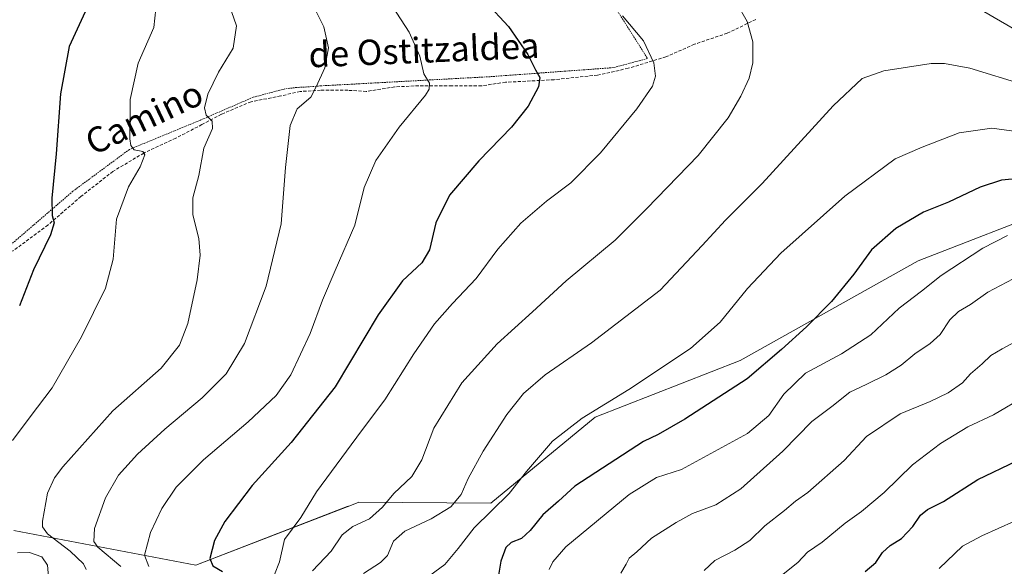
# Model space of a CAD drawing. Units: metres. Extents: x 610488 to 613926, y 4752455 to 4754824.
# Drawn here: x 611184 to 611496, y 4752658 to 4752831 of the extents above; entities that cross this region are included whole.
import ezdxf
from ezdxf.enums import TextEntityAlignment as Align

# ---------------------------------------------------------------- set-up
doc = ezdxf.new("R2010")
doc.units = ezdxf.units.M
doc.header["$MEASUREMENT"] = 0
doc.linetypes.add('TRAZOS', pattern=[0.75, 0.5, -0.25])
doc.linetypes.add('TRAZOSX2', pattern=[1.5, 1, -0.5])
for name, color, linetype, lineweight in [('Alambrada', 19, 'TRAZOS', 0), ('Arbolado forestal CxS', 92, 'Continuous', 0), ('Curva de nivel maestra', 36, 'Continuous', 30), ('Curva de nivel normal', 36, 'Continuous', 0), ('Prado CxS', 92, 'Continuous', 0), ('Senda', 19, 'TRAZOSX2', 0), ('Texto cartográfico', 19, 'Continuous', 0)]:
    doc.layers.add(name, color=color, linetype=linetype, lineweight=lineweight)
doc.styles.add('Arial', font='txt', dxfattribs={"height": 0.2})

# ---------------------------------------------------------------- blocks, each defined once
blk = doc.blocks.new('*U150')
at = {"layer": 'Prado CxS', "color": 92, "linetype": 'Continuous', "lineweight": 0}
blk.add_polyline3d([(611513.0945, 4752771.9605, 604.3951), (611468.4709, 4752754.7591, 604.0468), (611412.1959, 4752723.2369, 599.0355), (611366.3375, 4752705.2311, 596.9338), (611333.2449, 4752678.0613, 596.32), (611291.4791, 4752678.3747, 584.4567), (611288.6595, 4752677.2831, 584.1148), (611287.8591, 4752676.9733, 584.1116), (611239.9455, 4752658.4285, 573.7949), (611182.3097, 4752669.3901, 556.8052)], dxfattribs=at)
blk = doc.blocks.new('*U179')
at = {"layer": 'Curva de nivel normal', "color": 36, "linetype": 'Continuous', "lineweight": 0}
blk.add_polyline3d([(611374.93, 4752832.22, 580), (611381.64, 4752824.24, 580), (611384.86, 4752817.31, 580), (611385.43, 4752813.06, 580), (611384.4, 4752809.94, 580), (611379.5, 4752802.83, 580), (611368.02, 4752788.83, 580), (611358.58, 4752779.42, 580), (611350.91, 4752773.63, 580), (611342.79, 4752766.65, 580), (611335.48, 4752758.44, 580), (611328.65, 4752749.1, 580), (611321.11, 4752741.19, 580), (611315.47, 4752734.78, 580), (611308.89, 4752725.27, 580), (611299.69, 4752710.74, 580), (611292.32, 4752701, 580), (611278.11, 4752681.7, 580), (611273.18, 4752673.54, 580), (611268.03, 4752666.54, 580), (611266.37, 4752659.53, 580), (611264.85, 4752655.49, 580)], dxfattribs=at)
blk = doc.blocks.new('*U180')
at = {"layer": 'Curva de nivel normal', "color": 36, "linetype": 'Continuous', "lineweight": 0}
blk.add_polyline3d([(611502.09, 4752810.4, 590), (611484.9, 4752815.64, 590), (611476.81, 4752817.1, 590), (611472.58, 4752817.07, 590), (611457.64, 4752814.76, 590), (611450.8, 4752812.39, 590), (611441.6, 4752803.77, 590), (611419.14, 4752779.21, 590), (611407.54, 4752767.57, 590), (611400.15, 4752759.57, 590), (611386.82, 4752745.48, 590), (611365.15, 4752728.8, 590), (611350.51, 4752718.63, 590), (611343.58, 4752712.78, 590), (611338.32, 4752706.16, 590), (611330.81, 4752694.57, 590), (611326.11, 4752685.89, 590), (611323.92, 4752680.86, 590), (611320.66, 4752676.9, 590), (611314.4, 4752673.11, 590), (611306.02, 4752669.18, 590), (611302.44, 4752666.1, 590), (611300.53, 4752661.57, 590), (611298.36, 4752659.3, 590), (611292.93, 4752655.84, 590)], dxfattribs=at)
blk = doc.blocks.new('*U188')
at = {"layer": 'Curva de nivel normal', "color": 36, "linetype": 'Continuous', "lineweight": 0}
blk.add_polyline3d([(611302.2, 4752835.15, 570), (611307.41, 4752827.03, 570), (611310.8, 4752819.42, 570), (611312.11, 4752813.88, 570), (611313.86, 4752810.87, 570), (611313.76, 4752808.95, 570), (611312.55, 4752807.1, 570), (611304.25, 4752796.94, 570), (611296.88, 4752786.45, 570), (611293.16, 4752777.94, 570), (611290.21, 4752765.98, 570), (611283.99, 4752751.62, 570), (611280, 4752742.32, 570), (611276.09, 4752731.75, 570), (611269.94, 4752718.7, 570), (611265.32, 4752712.08, 570), (611256.44, 4752703.77, 570), (611242.38, 4752691.77, 570), (611233.74, 4752683.1, 570), (611229.14, 4752676.44, 570), (611225.6, 4752668.77, 570), (611223.68, 4752661.68, 570), (611225.06, 4752658.03, 570)], dxfattribs=at)
blk = doc.blocks.new('*U190')
at = {"layer": 'Curva de nivel normal', "color": 36, "linetype": 'Continuous', "lineweight": 0}
blk.add_polyline3d([(611496.82, 4752762.68, 605), (611489, 4752758.69, 605), (611475.77, 4752750.1, 605), (611469.52, 4752745.12, 605), (611462.53, 4752739.77, 605), (611453.48, 4752731.28, 605), (611444.21, 4752725.31, 605), (611432.84, 4752719.15, 605), (611426.02, 4752712.58, 605), (611421.27, 4752705.83, 605), (611414.52, 4752700.16, 605), (611393.64, 4752688.73, 605), (611385.75, 4752686.15, 605), (611377.1, 4752680.83, 605), (611356.96, 4752664.23, 605), (611352.94, 4752659.51, 605), (611351.72, 4752657.05, 605)], dxfattribs=at)
blk = doc.blocks.new('*U192')
at = {"layer": 'Curva de nivel normal', "color": 36, "linetype": 'Continuous', "lineweight": 0}
for points in [[(611227.57, 4752837.46, 555), (611226.59, 4752828.49, 555), (611221.66, 4752817.2, 555), (611219.14, 4752805.77, 555), (611219.06, 4752793.25, 555), (611219.33, 4752791.14, 555), (611220.45, 4752789.78, 555), (611223.14, 4752789.26, 555), (611223.82, 4752788.19, 555), (611222.28, 4752784.44, 555), (611218.6, 4752778.1, 555), (611214.82, 4752767.91, 555), (611213.74, 4752755.21, 555), (611211.31, 4752746.12, 555), (611203.76, 4752730.66, 555), (611194.49, 4752714.52, 555), (611187.47, 4752705.43, 555), (611181.94, 4752697.85, 555)], [(611183.46, 4752662.33, 555), (611187.33, 4752662.51, 555), (611191.17, 4752661.12, 555), (611193.03, 4752658.52, 555), (611193.31, 4752654.77, 555), (611191.49, 4752650.4, 555), (611187.63, 4752645.51, 555), (611185.05, 4752644.09, 555), (611181.96, 4752643.78, 555)]]:
    blk.add_polyline3d(points, dxfattribs=at)
blk = doc.blocks.new('*U194')
at = {"layer": 'Curva de nivel normal', "color": 36, "linetype": 'Continuous', "lineweight": 0}
blk.add_polyline3d([(611501.29, 4752730.21, 615), (611495.04, 4752726.85, 615), (611491.46, 4752724.78, 615), (611488.71, 4752722.18, 615), (611485.04, 4752718.95, 615), (611482.5, 4752716.12, 615), (611477.99, 4752712.96, 615), (611472.28, 4752710.21, 615), (611462.82, 4752706.3, 615), (611452.12, 4752699.2, 615), (611445.06, 4752691.54, 615), (611433.56, 4752681.44, 615), (611429.68, 4752678.68, 615), (611426.25, 4752675.74, 615), (611420.02, 4752670.87, 615), (611415.2, 4752666.28, 615), (611410.48, 4752663.19, 615), (611404.15, 4752659.92, 615), (611400.82, 4752656.83, 615)], dxfattribs=at)
blk = doc.blocks.new('*U195')
at = {"layer": 'Curva de nivel normal', "color": 36, "linetype": 'Continuous', "lineweight": 0}
blk.add_polyline3d([(611506.58, 4752794.68, 595), (611491.8, 4752796.62, 595), (611481.52, 4752795.14, 595), (611469.75, 4752790.71, 595), (611461.24, 4752786.97, 595), (611445.28, 4752775.11, 595), (611425.03, 4752757.1, 595), (611414.46, 4752745.98, 595), (611405.85, 4752735.27, 595), (611396.51, 4752726.98, 595), (611376.95, 4752714.06, 595), (611362.16, 4752704.93, 595), (611352.84, 4752697.7, 595), (611344.6, 4752688.1, 595), (611339.08, 4752681.1, 595), (611328.02, 4752670.26, 595), (611322.98, 4752663.74, 595), (611318.68, 4752658.63, 595), (611311.98, 4752653.74, 595)], dxfattribs=at)
blk = doc.blocks.new('*U201')
at = {"layer": 'Curva de nivel normal', "color": 36, "linetype": 'Continuous', "lineweight": 0}
blk.add_polyline3d([(611499.03, 4752672.42, 630), (611488.66, 4752667.75, 630), (611482.52, 4752664.5, 630), (611475.15, 4752657.43, 630)], dxfattribs=at)
blk = doc.blocks.new('*U203')
at = {"layer": 'Curva de nivel normal', "color": 36, "linetype": 'Continuous', "lineweight": 0}
for points in [[(611276.84, 4752656.73, 585), (611282.74, 4752662.89, 585), (611286.18, 4752668.08, 585), (611289.65, 4752670.68, 585), (611294.83, 4752673.12, 585), (611298.99, 4752676.78, 585), (611302.6, 4752681.12, 585), (611308.3, 4752686.51, 585), (611311.47, 4752691.79, 585), (611315.23, 4752701.77, 585), (611324.08, 4752716.1, 585), (611335.26, 4752728.42, 585), (611346.48, 4752738.57, 585), (611357.15, 4752748.4, 585), (611372.6, 4752761.22, 585), (611382.63, 4752771.26, 585), (611398.93, 4752788.02, 585), (611408.33, 4752799.92, 585), (611412.38, 4752806.77, 585), (611414.98, 4752812.44, 585), (611416.22, 4752817.34, 585), (611416.23, 4752823.98, 585), (611414.4, 4752830.35, 585), (611411.09, 4752836.04, 585)], [(611489.25, 4752833.54, 585), (611505.07, 4752824.36, 585)]]:
    blk.add_polyline3d(points, dxfattribs=at)
blk = doc.blocks.new('*U211')
at = {"layer": 'Curva de nivel normal', "color": 36, "linetype": 'Continuous', "lineweight": 0}
blk.add_polyline3d([(611498.62, 4752749.04, 610), (611490.6, 4752744.76, 610), (611485.12, 4752740.89, 610), (611481.28, 4752738.72, 610), (611478.5, 4752736.1, 610), (611475.52, 4752731.44, 610), (611472.33, 4752728.52, 610), (611467.43, 4752725.25, 610), (611463.09, 4752721.77, 610), (611458.31, 4752718.65, 610), (611452.03, 4752715.58, 610), (611446.88, 4752713.23, 610), (611441.15, 4752708.64, 610), (611434.82, 4752703.91, 610), (611425.71, 4752694.54, 610), (611412.4, 4752682.64, 610), (611404.52, 4752677.52, 610), (611397.06, 4752674.82, 610), (611391.96, 4752671.92, 610), (611384.15, 4752666.99, 610), (611379.43, 4752662.64, 610), (611377.08, 4752660.65, 610), (611376.15, 4752658.77, 610), (611374.39, 4752655.98, 610)], dxfattribs=at)
blk = doc.blocks.new('*U215')
at = {"layer": 'Curva de nivel normal', "color": 36, "linetype": 'Continuous', "lineweight": 0}
blk.add_polyline3d([(611249.04, 4752839.95, 560), (611252.79, 4752829.01, 560), (611251.75, 4752822, 560), (611247.1, 4752814.39, 560), (611243.68, 4752807.42, 560), (611242.63, 4752803.12, 560), (611243.15, 4752800.77, 560), (611245.11, 4752798.89, 560), (611245.16, 4752796.59, 560), (611242.48, 4752790.31, 560), (611240.85, 4752781.68, 560), (611238.98, 4752774.68, 560), (611238.97, 4752769.26, 560), (611240.84, 4752761.76, 560), (611241.28, 4752756.46, 560), (611240.29, 4752748.75, 560), (611237.34, 4752734.94, 560), (611234.79, 4752728, 560), (611228.95, 4752720.78, 560), (611213.64, 4752707.26, 560), (611197.8, 4752689.62, 560), (611195.15, 4752686.11, 560), (611192.99, 4752681.27, 560), (611191.41, 4752672.36, 560), (611191.37, 4752670.63, 560), (611193.01, 4752668.39, 560), (611200.2, 4752662.85, 560), (611204.4, 4752658.87, 560), (611205.25, 4752657.1, 560)], dxfattribs=at)
blk = doc.blocks.new('*U219')
at = {"layer": 'Curva de nivel normal', "color": 36, "linetype": 'Continuous', "lineweight": 0}
blk.add_polyline3d([(611502.36, 4752711.89, 620), (611492.36, 4752706.03, 620), (611484.24, 4752702.22, 620), (611475.53, 4752696.97, 620), (611466.67, 4752690.15, 620), (611457.74, 4752681.44, 620), (611450.59, 4752675.44, 620), (611445.42, 4752671.77, 620), (611438.14, 4752665.77, 620), (611433.52, 4752662.56, 620), (611430.43, 4752659.28, 620), (611425.28, 4752655.16, 620)], dxfattribs=at)
blk = doc.blocks.new('*U223')
at = {"layer": 'Curva de nivel maestra', "color": 36, "linetype": 'Continuous', "lineweight": 30}
blk.add_polyline3d([(611451.78, 4752656.52, 625), (611455.06, 4752659.31, 625), (611457.19, 4752662.49, 625), (611459.64, 4752664.72, 625), (611463.19, 4752666.89, 625), (611466.84, 4752670.67, 625), (611469.24, 4752674.3, 625), (611471.51, 4752676.07, 625), (611476.48, 4752678.6, 625), (611487.37, 4752685.54, 625), (611499.68, 4752691.47, 625)], dxfattribs=at)
blk = doc.blocks.new('*U226')
at = {"layer": 'Curva de nivel maestra', "color": 36, "linetype": 'Continuous', "lineweight": 30}
blk.add_polyline3d([(611331.76, 4752836.36, 575), (611338.82, 4752828.86, 575), (611345.01, 4752819.96, 575), (611347.44, 4752815.08, 575), (611348.74, 4752812.66, 575), (611348.39, 4752809.76, 575), (611345.13, 4752803.66, 575), (611339.82, 4752796.99, 575), (611329.48, 4752786.34, 575), (611320.22, 4752775.43, 575), (611315.88, 4752766.72, 575), (611313.87, 4752758.17, 575), (611311.4, 4752754.08, 575), (611305.35, 4752748.37, 575), (611297.57, 4752737.59, 575), (611283.97, 4752714.82, 575), (611270.14, 4752697.24, 575), (611257.76, 4752683.66, 575), (611249.12, 4752672.24, 575), (611245.82, 4752666.23, 575), (611244.34, 4752660.53, 575), (611245.28, 4752658.23, 575), (611248.32, 4752656.51, 575)], dxfattribs=at)
blk = doc.blocks.new('*U229')
at = {"layer": 'Curva de nivel maestra', "color": 36, "linetype": 'Continuous', "lineweight": 30}
blk.add_polyline3d([(611501.6, 4752780.84, 600), (611494.88, 4752780.17, 600), (611488.11, 4752778, 600), (611478.09, 4752773.22, 600), (611470.2, 4752770.11, 600), (611461.41, 4752764.94, 600), (611453.73, 4752758.15, 600), (611448.12, 4752750.49, 600), (611441.06, 4752741.8, 600), (611433.15, 4752733.82, 600), (611425.21, 4752726.62, 600), (611414.38, 4752717.38, 600), (611394.66, 4752704.61, 600), (611386.28, 4752699.84, 600), (611381.64, 4752697.56, 600), (611359.81, 4752683.43, 600), (611354.69, 4752678.74, 600), (611349.75, 4752674.43, 600), (611345.77, 4752669.44, 600), (611343.02, 4752666.91, 600), (611339.71, 4752665.68, 600), (611338.05, 4752664.08, 600), (611336.43, 4752659.75, 600), (611335.75, 4752655.26, 600)], dxfattribs=at)
blk = doc.blocks.new('*U231')
at = {"layer": 'Curva de nivel maestra', "color": 36, "linetype": 'Continuous', "lineweight": 30}
blk.add_polyline3d([(611204.86, 4752833.44, 550), (611199.81, 4752822.44, 550), (611197.13, 4752807.54, 550), (611195.68, 4752788.52, 550), (611194.37, 4752774.54, 550), (611194.41, 4752769.1, 550), (611195.12, 4752766.77, 550), (611193.96, 4752762.89, 550), (611188.57, 4752751.86, 550), (611184.09, 4752740.5, 550)], dxfattribs=at)

msp = doc.modelspace()

# ---------------------------------------------------------------- linework, layer by layer
at = {"layer": 'Alambrada', "color": 19, "linetype": 'TRAZOS', "lineweight": 0}
msp.add_polyline3d([(611316.03, 4752924.79, 583.21), (611326.42, 4752907.32, 587.17), (611339.13, 4752888.27, 588.56), (611354.49, 4752864.13, 584.74), (611368.05, 4752842.16, 580.62), (611382.87, 4752818.68, 579.65), (611371.96, 4752815.8, 578.06), (611333.01, 4752812.94, 572.79), (611279.53, 4752810.05, 565), (611275.07, 4752809.69, 564.44), (611271.85, 4752809.56, 564.05), (611267.92, 4752809.05, 563.59), (611258.05, 4752806.44, 562.33), (611241.37, 4752799.21, 559.43), (611218.89, 4752789.93, 554.54), (611201.01, 4752776.71, 550.84), (611168.6, 4752748.84, 546.12), (611147.09, 4752730.13, 542.97), (611130.6, 4752711.23, 541.26)], dxfattribs=at)
at = {"layer": 'Arbolado forestal CxS', "color": 92, "linetype": 'Continuous', "lineweight": 0}
for points in [[(611182.31, 4752669.39, 556.81), (611239.95, 4752658.43, 573.79), (611287.86, 4752676.97, 584.11), (611288.66, 4752677.28, 584.11), (611291.48, 4752678.37, 584.46), (611333.24, 4752678.06, 596.32), (611366.34, 4752705.23, 596.93), (611412.2, 4752723.24, 599.04), (611468.47, 4752754.76, 604.05), (611513.09, 4752771.96, 604.4)], [(611513.09, 4752771.96, 604.4), (611468.47, 4752754.76, 604.05), (611412.2, 4752723.24, 599.04), (611366.34, 4752705.23, 596.93), (611333.24, 4752678.06, 596.32), (611291.48, 4752678.37, 584.46), (611288.66, 4752677.28, 584.11), (611287.86, 4752676.97, 584.11), (611239.95, 4752658.43, 573.79), (611182.31, 4752669.39, 556.81)]]:
    msp.add_polyline3d(points, dxfattribs=at)
at = {"layer": 'Curva de nivel normal', "color": 36, "linetype": 'Continuous', "lineweight": 0}
msp.add_polyline3d([(611276.68, 4752836.3, 565), (611280.4, 4752828.69, 565), (611281.89, 4752822.04, 565), (611280.72, 4752815.76, 565), (611277.99, 4752809.77, 565), (611276.29, 4752806.46, 565), (611271.96, 4752802.81, 565), (611269.77, 4752797.54, 565), (611268.33, 4752784.22, 565), (611266.94, 4752766.44, 565), (611262.22, 4752746.72, 565), (611255.3, 4752728.56, 565), (611249.5, 4752718.95, 565), (611241.92, 4752711.4, 565), (611230.15, 4752701.51, 565), (611221.46, 4752693.58, 565), (611215.46, 4752686.88, 565), (611211.35, 4752679.77, 565), (611207.85, 4752670.1, 565), (611207.68, 4752665.96, 565), (611208.87, 4752664.15, 565), (611216.14, 4752658.01, 565)], dxfattribs=at)
at = {"layer": 'Prado CxS', "color": 92, "linetype": 'Continuous', "lineweight": 0}
msp.add_polyline3d([(611513.09, 4752771.96, 604.4), (611468.47, 4752754.76, 604.05), (611412.2, 4752723.24, 599.04), (611366.34, 4752705.23, 596.93), (611333.24, 4752678.06, 596.32), (611291.48, 4752678.37, 584.46), (611288.66, 4752677.28, 584.11), (611287.86, 4752676.97, 584.11), (611239.95, 4752658.43, 573.79), (611182.31, 4752669.39, 556.81)], dxfattribs=at)
at = {"layer": 'Senda', "color": 19, "linetype": 'TRAZOSX2', "lineweight": 0}
msp.add_lwpolyline([(611417.11, 4752831.03), (611408.08, 4752826.69), (611397.71, 4752823.19), (611388.69, 4752819.22), (611376.77, 4752815.6), (611367.02, 4752813.44), (611353.29, 4752811.99), (611337.91, 4752811.17), (611330.33, 4752810.08), (611320.94, 4752810.09), (611310.46, 4752810.09), (611302.88, 4752809.72), (611293.85, 4752808.28), (611288.07, 4752808.64), (611279.41, 4752808.64), (611272.91, 4752808.28), (611266.77, 4752806.84), (611257.38, 4752805.03), (611247.99, 4752801.06), (611241.85, 4752797.81), (611233.54, 4752793.47), (611223.43, 4752788.78), (611213.68, 4752783), (611203.57, 4752775.06), (611193.1, 4752766.03), (611181.9, 4752757.72)], dxfattribs=at)

# ---------------------------------------------------------------- block references
at = {"layer": 'Curva de nivel maestra', "color": 36, "linetype": 'Continuous', "lineweight": 30}
for name in ['*U231', '*U226', '*U229', '*U223']:
    msp.add_blockref(name, (0, 0), dxfattribs=at)
at = {"layer": 'Curva de nivel normal', "color": 36, "linetype": 'Continuous', "lineweight": 0}
for name in ['*U215', '*U188', '*U179', '*U203', '*U180', '*U195', '*U190', '*U211', '*U192', '*U194', '*U219', '*U201']:
    msp.add_blockref(name, (0, 0), dxfattribs=at)
at = {"layer": 'Prado CxS', "color": 92, "linetype": 'Continuous', "lineweight": 0}
msp.add_blockref('*U150', (0, 0), dxfattribs=at)

# ---------------------------------------------------------------- texts
at = {"layer": 'Texto cartográfico', "color": 19, "linetype": 'Continuous', "lineweight": 0, "style": 'Arial'}
for s, rotation, p in [('de Ostitzaldea', 2.3785, (611312.1, 4752821.37)), ('Camino', 25.417, (611223.54, 4752800.01))]:
    msp.add_text(s, height=8, rotation=rotation, dxfattribs=at).set_placement(p, align=Align.MIDDLE_CENTER)

doc.saveas('drawing.dxf')
